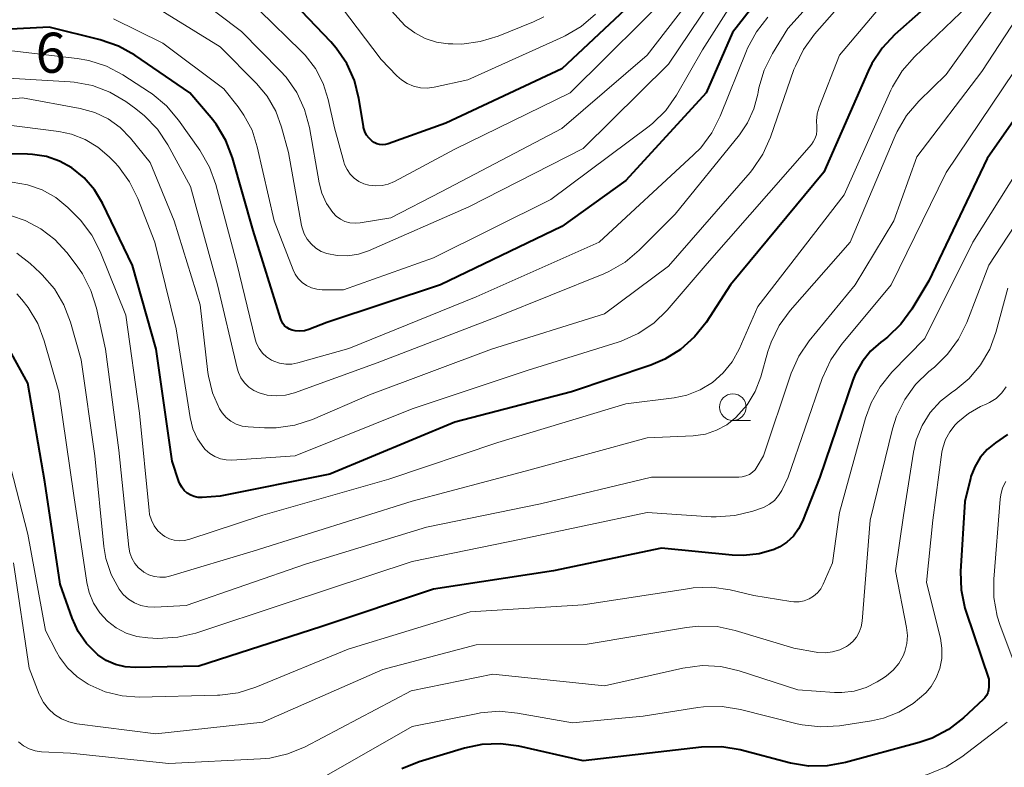
# Model space of a CAD drawing. Units: metres. Extents: x -64000 to -62000, y 21000 to 22500.
# Drawn here: x -63500 to -63408, y 21288 to 21358 of the extents above; entities that cross this region are included whole.
import ezdxf

# ---------------------------------------------------------------- set-up
doc = ezdxf.new("R2010")
doc.units = ezdxf.units.M
for name, color, linetype, lineweight in [('633100_広葉樹林', 7, 'Continuous', 13), ('710100_等高線(計曲線)', 7, 'Continuous', 40), ('710200_等高線(主曲線)', 7, 'Continuous', 13), ('731200_図化機測定による標高点', 7, 'Continuous', 40)]:
    doc.layers.add(name, color=color, linetype=linetype, lineweight=lineweight)
doc.styles.add('Style-WORKING', font='MS Gothic.ttf')

msp = doc.modelspace()

# ---------------------------------------------------------------- linework, layer by layer
at = {"layer": '633100_広葉樹林', "linetype": 'Continuous', "lineweight": 13}
msp.add_line((-63432.98, 21320.32), (-63431.313, 21320.32), dxfattribs=at)
msp.add_circle((-63432.98, 21321.57), 1.25, dxfattribs=at)
at = {"layer": '710100_等高線(計曲線)', "linetype": 'Continuous', "lineweight": 40, "flags": 128}
for points, elevation in [([(-63426.48, 21365), (-63433, 21356.63)], 680), ([(-63440.1, 21361.61), (-63449, 21353.25), (-63459.85, 21348.15), (-63465.25, 21346.22), (-63465.52, 21346.15), (-63465.79, 21346.13), (-63466.07, 21346.15)], 690), ([(-63413, 21360.74), (-63417.8, 21356.45), (-63418.99, 21355.18), (-63419.95, 21353.72), (-63420.29, 21353.01), (-63424.45, 21343.55), (-63433.2, 21333), (-63435.49, 21329.5), (-63436.57, 21328.14), (-63437.87, 21326.97), (-63439.35, 21326.06), (-63440.66, 21325.51), (-63448.1, 21323), (-63459, 21320.16), (-63470.72, 21315.28), (-63481, 21313.22), (-63482.66, 21313.11), (-63483.04, 21313.12), (-63483.41, 21313.19)], 670), ([(-63466.07, 21346.15), (-63466.33, 21346.23), (-63466.58, 21346.34), (-63466.76, 21346.46), (-63467.04, 21346.73), (-63467.27, 21347.04), (-63467.45, 21347.38), (-63467.56, 21347.75), (-63467.58, 21347.86), (-63468, 21350.46), (-63468.42, 21352.15), (-63469.14, 21353.74), (-63470.11, 21355.18), (-63470.62, 21355.75), (-63473.36, 21358.64)], 690), ([(-63433, 21356.63), (-63435.49, 21351), (-63443, 21342.77), (-63449, 21338.48), (-63460.35, 21333), (-63471, 21329.49), (-63472.68, 21328.84), (-63473.1, 21328.72), (-63473.53, 21328.67), (-63473.96, 21328.7), (-63474.26, 21328.77), (-63474.51, 21328.87), (-63474.75, 21329.01), (-63474.95, 21329.18), (-63475.12, 21329.39), (-63475.25, 21329.63), (-63475.31, 21329.8), (-63477.89, 21338.11), (-63479.84, 21344.91), (-63480.46, 21346.54), (-63481.36, 21348.04), (-63481.84, 21348.65), (-63483.84, 21351), (-63488.98, 21354.51), (-63490.5, 21355.36), (-63492.23, 21355.96), (-63497, 21357.13), (-63509, 21356.5)], 680), ([(-63402.03, 21355), (-63409.17, 21344.83), (-63414.61, 21333.39), (-63416.2, 21330.74), (-63417.23, 21329.33), (-63418.48, 21328.12), (-63418.89, 21327.81), (-63419.13, 21327.64), (-63420.08, 21326.81), (-63420.88, 21325.82), (-63421.5, 21324.71), (-63421.74, 21324.08), (-63424.82, 21315), (-63426.45, 21310.9), (-63426.82, 21310.16), (-63427.31, 21309.5), (-63427.91, 21308.94), (-63428.59, 21308.49), (-63429.1, 21308.25), (-63430.52, 21307.83), (-63431.99, 21307.67), (-63433.03, 21307.7), (-63439.65, 21308.35), (-63449.77, 21306.23), (-63461, 21304.54), (-63471.56, 21301), (-63483, 21297.31), (-63488.92, 21297.19), (-63489.87, 21297.25), (-63490.79, 21297.48), (-63491.66, 21297.86), (-63492.45, 21298.39), (-63492.58, 21298.49), (-63493.52, 21299.45), (-63494.28, 21300.55), (-63494.84, 21301.8), (-63495.96, 21305), (-63497.42, 21314.58), (-63499, 21323.82), (-63502.28, 21329.72)], 660), ([(-63483.41, 21313.19), (-63483.75, 21313.33), (-63484.07, 21313.52), (-63484.36, 21313.77), (-63484.59, 21314.06), (-63484.77, 21314.39), (-63484.85, 21314.59), (-63485.48, 21316.52), (-63486.98, 21327), (-63489.19, 21334.81), (-63492.01, 21340.65), (-63492.76, 21341.91), (-63493.72, 21343.02), (-63494.88, 21343.97), (-63496.02, 21344.6), (-63497.26, 21345.03), (-63498.55, 21345.23), (-63499.03, 21345.25), (-63504.72, 21345.28)], 670), ([(-63407.25, 21319), (-63408.39, 21318.23), (-63409.16, 21317.6), (-63409.81, 21316.85), (-63410.33, 21315.99), (-63410.68, 21315.06), (-63410.73, 21314.87), (-63411.26, 21312.74), (-63411.65, 21306.19), (-63411.6, 21304.45), (-63411.25, 21302.74), (-63411.13, 21302.38), (-63409, 21296.1), (-63409, 21295.39), (-63409.02, 21295.11), (-63409.1, 21294.83), (-63409.22, 21294.57), (-63409.38, 21294.34), (-63409.52, 21294.19), (-63411.39, 21292.47), (-63412.77, 21291.4), (-63414.32, 21290.59), (-63415.54, 21290.17), (-63422.43, 21288.29), (-63424.15, 21287.98), (-63425.89, 21287.97), (-63427.57, 21288.25)], 650), ([(-63427.57, 21288.25), (-63432.28, 21289.47), (-63434, 21289.76), (-63435.91, 21289.72), (-63447, 21288.46), (-63453.01, 21289.83), (-63454.73, 21290.06), (-63456.48, 21289.99), (-63458.12, 21289.64), (-63462.36, 21288.36), (-63463.98, 21287.71)], 650)]:
    msp.add_lwpolyline(points, dxfattribs=dict(at, elevation=elevation))
at = {"layer": '710200_等高線(主曲線)', "linetype": 'Continuous', "lineweight": 13, "flags": 128}
for points, elevation in [([(-63419, 21366.83), (-63427.82, 21357), (-63429.26, 21354.67), (-63430.04, 21353.12), (-63430.54, 21351.45), (-63430.61, 21351.06), (-63430.64, 21350.87), (-63431, 21349.49), (-63431.59, 21348.18), (-63432.36, 21347.06), (-63438.38, 21339.62), (-63441.74, 21336.26), (-63443.07, 21335.14), (-63444.58, 21334.27), (-63445.06, 21334.06), (-63455, 21330.04), (-63466.3, 21325.7), (-63474.03, 21322.92)], 676), ([(-63417.84, 21365), (-63425.32, 21356.47), (-63426.35, 21355.06), (-63427.12, 21353.5), (-63427.25, 21353.16), (-63429.44, 21346.83), (-63430.16, 21345.24), (-63431.14, 21343.8), (-63431.35, 21343.54), (-63439, 21334.77), (-63445, 21330.3), (-63455.58, 21327), (-63467, 21322.71), (-63472.35, 21320.42), (-63474, 21319.88), (-63475.73, 21319.63), (-63476.84, 21319.63), (-63478.37, 21319.72), (-63478.93, 21319.8), (-63479.48, 21319.98), (-63479.98, 21320.25), (-63480.43, 21320.6), (-63480.8, 21321.02), (-63481.05, 21321.41), (-63481.71, 21322.89), (-63482.09, 21324.47), (-63482.14, 21324.8), (-63482.87, 21331.13), (-63485.31, 21339), (-63487.53, 21344.47), (-63489.38, 21346.74), (-63490.34, 21347.73), (-63491.47, 21348.54), (-63492.71, 21349.14)], 674), ([(-63473.81, 21351.01), (-63474.81, 21352.44), (-63475.37, 21353.06), (-63479, 21356.74), (-63483.42, 21360.1), (-63484.9, 21361.03), (-63486.52, 21361.69), (-63491, 21363.08), (-63502.33, 21363.67)], 686), ([(-63416.01, 21362.83), (-63423, 21354.53), (-63424.89, 21349.65), (-63425.07, 21349.02), (-63425.15, 21348.37), (-63425.12, 21347.82), (-63425.1, 21347.45), (-63425.15, 21347.09), (-63425.27, 21346.73), (-63425.44, 21346.41), (-63425.62, 21346.16), (-63435.37, 21335), (-63439.13, 21330.65), (-63440.39, 21329.44), (-63441.83, 21328.46), (-63443.42, 21327.75), (-63443.72, 21327.65), (-63452.23, 21325), (-63463, 21321.42), (-63473.96, 21317), (-63479.88, 21316.61), (-63480.43, 21316.62), (-63480.97, 21316.73), (-63481.49, 21316.93), (-63481.96, 21317.22), (-63482.38, 21317.59), (-63482.53, 21317.75), (-63483.11, 21318.59), (-63483.54, 21319.52), (-63483.81, 21320.6), (-63485.1, 21328.9), (-63487.12, 21337), (-63488.71, 21341.11), (-63489.48, 21342.67), (-63490.51, 21344.08), (-63490.86, 21344.46), (-63491.38, 21345), (-63492.43, 21345.91), (-63493.62, 21346.62), (-63494.92, 21347.12), (-63496.09, 21347.36), (-63503, 21348.24)], 672), ([(-63431, 21362.61), (-63435.81, 21355), (-63438.26, 21350.78), (-63439.26, 21349.35), (-63440.49, 21348.12), (-63440.94, 21347.77), (-63450.02, 21341), (-63461, 21335.54), (-63469.45, 21332.55), (-63471.45, 21332.55), (-63471.95, 21332.6), (-63472.44, 21332.73), (-63472.9, 21332.95), (-63473.32, 21333.24), (-63473.68, 21333.6), (-63473.97, 21334.02), (-63474.16, 21334.42), (-63475.93, 21339), (-63477.51, 21345.94), (-63478, 21347.48), (-63478.76, 21348.91), (-63479.31, 21349.69), (-63480.65, 21351.35), (-63486.35, 21355.65), (-63490.99, 21357.93)], 682), ([(-63433, 21362.59), (-63439, 21353.67), (-63447, 21345.79), (-63457.69, 21340.31), (-63467.09, 21336.2), (-63468.04, 21335.88), (-63469.04, 21335.73), (-63470.04, 21335.75), (-63471, 21335.94), (-63471.54, 21336.15), (-63472.04, 21336.46), (-63472.48, 21336.84), (-63472.85, 21337.29), (-63473.13, 21337.8), (-63473.32, 21338.36), (-63473.37, 21338.57), (-63474.59, 21345.41), (-63475.23, 21347.77), (-63475.79, 21349.28), (-63476.6, 21350.67), (-63477.59, 21351.86), (-63481, 21355.29), (-63488.22, 21359.78)], 684), ([(-63434.46, 21363), (-63441, 21354.5), (-63449, 21347.65), (-63460.29, 21341.71), (-63465, 21339.29), (-63467.88, 21338.81), (-63468.36, 21338.78), (-63468.84, 21338.82), (-63469.3, 21338.95), (-63469.73, 21339.16), (-63470.12, 21339.44), (-63470.45, 21339.78), (-63471.04, 21340.64), (-63471.47, 21341.59), (-63471.73, 21342.56), (-63472.63, 21347.75), (-63473.08, 21349.43), (-63473.81, 21351.01)], 686), ([(-63450.67, 21358.09), (-63451.63, 21357.64), (-63454.96, 21356.29), (-63456.63, 21355.78), (-63458.36, 21355.56), (-63459.2, 21355.57), (-63459.64, 21355.59), (-63460.74, 21355.74), (-63461.79, 21356.08), (-63462.77, 21356.59), (-63463.65, 21357.27), (-63464.05, 21357.68), (-63468.85, 21363)], 694), ([(-63438.13, 21361), (-63448.21, 21351), (-63459, 21345.71), (-63464.67, 21342.68), (-63465.24, 21342.44), (-63465.83, 21342.31), (-63466.44, 21342.27), (-63467.05, 21342.35), (-63467.52, 21342.48), (-63468, 21342.7), (-63468.43, 21343.01), (-63468.8, 21343.38), (-63469.11, 21343.81), (-63469.33, 21344.29), (-63469.41, 21344.52), (-63470.29, 21347.71), (-63470.87, 21350.35), (-63471.35, 21351.86), (-63472.07, 21353.26), (-63473.03, 21354.51), (-63473.4, 21354.89), (-63477.3, 21358.7)], 688), ([(-63410.23, 21359.88), (-63415.98, 21354.35), (-63417.13, 21353.04), (-63418.03, 21351.54), (-63418.18, 21351.23), (-63422.55, 21341.45), (-63430.65, 21331), (-63432.4, 21327), (-63433.04, 21325.82), (-63433.88, 21324.77), (-63434.89, 21323.88), (-63436.04, 21323.18), (-63437.29, 21322.69), (-63438.48, 21322.44), (-63443, 21321.86), (-63455, 21318.27), (-63465.19, 21314.81), (-63477, 21311.44), (-63483.91, 21309.18), (-63484.36, 21309.08), (-63484.83, 21309.05), (-63485.3, 21309.11), (-63485.74, 21309.24), (-63486.16, 21309.46), (-63486.39, 21309.61), (-63486.81, 21310), (-63487.16, 21310.46), (-63487.42, 21310.98), (-63487.59, 21311.53), (-63487.65, 21311.9), (-63488.55, 21321), (-63489.82, 21330.18), (-63492.21, 21336.12), (-63493.01, 21337.67), (-63494.06, 21339.06), (-63494.5, 21339.52), (-63495.26, 21340.27), (-63496.39, 21341.19), (-63497.65, 21341.9), (-63499.03, 21342.38), (-63500.46, 21342.62)], 668), ([(-63407.98, 21359.75), (-63413, 21352.71), (-63415.57, 21350.2), (-63416.71, 21348.87), (-63417.59, 21347.37), (-63417.78, 21346.96), (-63422, 21337), (-63427.6, 21330.61), (-63428.63, 21329.2), (-63429.4, 21327.64), (-63429.7, 21326.76), (-63430.37, 21324.41), (-63430.89, 21323.04), (-63431.64, 21321.78), (-63432.69, 21320.59), (-63433.55, 21319.91), (-63434.51, 21319.4), (-63435.55, 21319.05), (-63436.69, 21318.89), (-63441, 21318.7), (-63452.44, 21315.56), (-63463, 21312.75), (-63477.91, 21308.09), (-63485.6, 21305.76), (-63486.12, 21305.66), (-63486.65, 21305.64), (-63487.17, 21305.71), (-63487.67, 21305.88), (-63488.14, 21306.13)], 666), ([(-63405.3, 21359.65), (-63409.67, 21353), (-63415.76, 21345), (-63417.91, 21339), (-63421.51, 21333), (-63425.82, 21327.77), (-63426.8, 21326.33), (-63427.53, 21324.74), (-63427.59, 21324.57), (-63430.1, 21317), (-63430.69, 21316), (-63430.89, 21315.71), (-63431.14, 21315.47), (-63431.43, 21315.27), (-63431.75, 21315.12), (-63432.09, 21315.03), (-63432.43, 21315), (-63440.59, 21315), (-63451, 21312.52), (-63461.67, 21310.33), (-63473, 21306.87), (-63484.17, 21303), (-63487.11, 21302.84), (-63487.76, 21302.86), (-63488.41, 21303)], 664), ([(-63445.84, 21358.34), (-63447.17, 21357.21), (-63448.67, 21356.32), (-63448.87, 21356.23), (-63457.78, 21352.22), (-63460.95, 21351.52), (-63461.59, 21351.43), (-63462.24, 21351.46), (-63462.88, 21351.6), (-63463.48, 21351.85), (-63464.02, 21352.2), (-63464.45, 21352.58), (-63465.9, 21354.1), (-63469.63, 21359)], 692), ([(-63429.69, 21358.08), (-63430.77, 21356.71), (-63431.6, 21355.18), (-63431.71, 21354.92), (-63434.16, 21348.79), (-63434.95, 21347.24), (-63435.99, 21345.84), (-63436.65, 21345.18), (-63445.48, 21337), (-63457, 21331.88), (-63468.93, 21327.07), (-63473.7, 21325.7)], 678), ([(-63473.7, 21325.7), (-63474.27, 21325.59), (-63474.84, 21325.58), (-63475.42, 21325.67), (-63475.97, 21325.86), (-63476.19, 21325.97), (-63476.64, 21326.26), (-63477.02, 21326.63), (-63477.34, 21327.06), (-63477.58, 21327.53), (-63477.71, 21327.93), (-63479.44, 21335), (-63481.4, 21342.4), (-63481.99, 21344.04), (-63482.9, 21345.61), (-63484.89, 21348.43), (-63486.01, 21349.76), (-63487.35, 21350.88), (-63487.61, 21351.05), (-63490.09, 21352.66), (-63491.63, 21353.48), (-63493.28, 21354.02), (-63494.39, 21354.21), (-63501.03, 21354.97)], 678), ([(-63474.03, 21322.92), (-63474.86, 21322.7), (-63475.72, 21322.62), (-63476.58, 21322.7), (-63477.34, 21322.9), (-63477.85, 21323.13), (-63478.31, 21323.45), (-63478.71, 21323.84), (-63479.04, 21324.3), (-63479.28, 21324.8), (-63479.4, 21325.2), (-63481.25, 21333), (-63483.78, 21342.22), (-63485.9, 21346.13), (-63486.86, 21347.58), (-63488.06, 21348.85), (-63488.88, 21349.49), (-63489.82, 21350.17), (-63491.32, 21351.05), (-63492.95, 21351.66), (-63494.66, 21351.98), (-63495.03, 21352.01), (-63503, 21352.48)], 676), ([(-63406.62, 21353), (-63413, 21343.53), (-63418.14, 21333), (-63422.81, 21327.42), (-63423.81, 21325.99), (-63424.6, 21324.25), (-63427.79, 21315), (-63428.39, 21313.77), (-63428.69, 21313.28), (-63429.08, 21312.84), (-63429.53, 21312.48), (-63430.03, 21312.2), (-63430.29, 21312.1), (-63431.1, 21311.83), (-63432.79, 21311.41), (-63434.53, 21311.29), (-63435.01, 21311.31), (-63441, 21311.71), (-63452.8, 21309.2), (-63463, 21307.1), (-63474.8, 21303.2), (-63483.26, 21300.42), (-63484.96, 21300.02), (-63486.83, 21299.92), (-63487.76, 21299.97), (-63488.8, 21300.1), (-63489.8, 21300.42), (-63490.72, 21300.9), (-63491.55, 21301.53), (-63492.27, 21302.32), (-63492.85, 21303.22), (-63493.26, 21304.21), (-63493.48, 21305.15), (-63494.7, 21313.3), (-63496.11, 21323), (-63497.46, 21327.77), (-63498.07, 21329.4), (-63498.96, 21330.9), (-63499.55, 21331.63), (-63500.03, 21332.18)], 662), ([(-63492.71, 21349.14), (-63494.1, 21349.53), (-63499.49, 21350.51), (-63511, 21349.39)], 674), ([(-63402.36, 21345), (-63409, 21334.85), (-63411.07, 21329.49), (-63411.83, 21327.92), (-63412.86, 21326.51), (-63414.09, 21325.32), (-63414.62, 21324.9), (-63415.86, 21323.69), (-63416.88, 21322.28), (-63417.64, 21320.72), (-63418.01, 21319.55), (-63420.12, 21311), (-63420.88, 21301.54), (-63420.96, 21301.01), (-63421.14, 21300.51), (-63421.41, 21300.04), (-63421.75, 21299.63), (-63422.16, 21299.28), (-63422.32, 21299.17), (-63422.96, 21298.85), (-63423.64, 21298.65), (-63424.34, 21298.57), (-63425.05, 21298.61), (-63425.18, 21298.63), (-63427.25, 21299), (-63432.75, 21300.66), (-63434.46, 21301.02), (-63436.2, 21301.07), (-63437.31, 21300.95), (-63446.63, 21299.37), (-63457, 21299.3), (-63465.77, 21297), (-63477, 21292.09), (-63487.02, 21290.98), (-63494.41, 21291.93), (-63495.15, 21292.1), (-63495.86, 21292.39), (-63496.5, 21292.79), (-63497.06, 21293.31), (-63497.52, 21293.91), (-63497.88, 21294.58), (-63497.93, 21294.71), (-63498.86, 21297.14), (-63500.35, 21307)], 656), ([(-63406.29, 21343.71), (-63410.5, 21337), (-63415, 21328), (-63418.08, 21324.83), (-63419.18, 21323.48), (-63420.03, 21321.96), (-63420.55, 21320.53), (-63423, 21311.71), (-63423.63, 21307), (-63424.51, 21305), (-63424.74, 21304.57), (-63425.05, 21304.19), (-63425.41, 21303.87), (-63425.83, 21303.61), (-63426.29, 21303.43), (-63426.77, 21303.34), (-63427.26, 21303.33), (-63427.54, 21303.36), (-63431, 21303.93), (-63433.22, 21304.45), (-63434.94, 21304.7), (-63436.68, 21304.65), (-63437.02, 21304.6), (-63447, 21303.07), (-63457.59, 21302.41), (-63469, 21298.91), (-63477.64, 21295.34), (-63479.3, 21294.82), (-63481.03, 21294.59), (-63481.25, 21294.59), (-63488.56, 21294.43), (-63490.18, 21294.54), (-63491.76, 21294.93), (-63493.16, 21295.54), (-63493.35, 21295.64), (-63494.38, 21296.31), (-63495.29, 21297.16), (-63496.03, 21298.15), (-63496.33, 21298.67), (-63497.34, 21300.66), (-63499, 21309.67), (-63501.39, 21319)], 658), ([(-63488.14, 21306.13), (-63488.2, 21306.17), (-63488.63, 21306.52), (-63488.98, 21306.94), (-63489.26, 21307.42), (-63489.45, 21307.93), (-63489.55, 21308.45), (-63490.47, 21317.53), (-63491.73, 21327), (-63492.57, 21330.84), (-63493.09, 21332.5), (-63493.89, 21334.05), (-63494.39, 21334.76), (-63495.36, 21336.03), (-63496.48, 21337.25), (-63497.79, 21338.26), (-63499.26, 21339.03), (-63500.54, 21339.46)], 666), ([(-63488.41, 21303), (-63489.01, 21303.24), (-63489.57, 21303.59), (-63490.06, 21304.03), (-63490.46, 21304.54), (-63491.19, 21305.91), (-63491.68, 21307.39), (-63491.87, 21308.51), (-63492.74, 21317), (-63494, 21326), (-63495, 21329.51), (-63495.62, 21331.14), (-63496.51, 21332.64), (-63497.65, 21333.96), (-63497.84, 21334.15), (-63498.78, 21335.01), (-63500.03, 21335.98)], 664), ([(-63407.21, 21332.7), (-63408.34, 21328.55), (-63408.92, 21326.98), (-63409.77, 21325.53), (-63410.85, 21324.24), (-63412.15, 21323.17), (-63412.4, 21323), (-63413.53, 21322.12), (-63414.5, 21321.05), (-63415.26, 21319.84), (-63415.8, 21318.51), (-63416.07, 21317.36), (-63417, 21311.43), (-63417.75, 21306.25), (-63416.71, 21300.95), (-63416.63, 21300.19), (-63416.68, 21299.43), (-63416.86, 21298.69), (-63417.02, 21298.28), (-63417.43, 21297.57), (-63417.96, 21296.94), (-63418.58, 21296.4), (-63418.81, 21296.25), (-63419.46, 21295.85), (-63420.49, 21295.32), (-63421.6, 21294.98), (-63422.76, 21294.84), (-63423.47, 21294.86), (-63426.89, 21295.11), (-63432.4, 21296.89), (-63434.1, 21297.28), (-63435.84, 21297.37), (-63437.67, 21297.14), (-63445, 21295.49), (-63455.44, 21296.56), (-63463.11, 21295), (-63473.04, 21289.78), (-63474.65, 21289.11)], 654), ([(-63407.37, 21323.47), (-63407.8, 21322.89), (-63408.33, 21322.39), (-63408.94, 21322), (-63409.2, 21321.87), (-63409.78, 21321.61), (-63410.9, 21320.98), (-63411.91, 21320.17)], 652), ([(-63411.91, 21320.17), (-63412.16, 21319.91), (-63412.67, 21319.26), (-63413.05, 21318.54), (-63413.31, 21317.76), (-63413.39, 21317.34), (-63414.25, 21311), (-63414.84, 21305.16), (-63413.54, 21299.93), (-63413.39, 21298.99), (-63413.41, 21298.04), (-63413.59, 21297.11), (-63413.93, 21296.22), (-63414.42, 21295.41), (-63414.91, 21294.83), (-63416.08, 21293.81), (-63417.42, 21293.01), (-63418.87, 21292.45), (-63419.98, 21292.2), (-63423, 21291.74), (-63424.74, 21291.63), (-63426.47, 21291.82), (-63426.96, 21291.93), (-63432.26, 21293.26), (-63433.98, 21293.53), (-63435.72, 21293.51), (-63436.26, 21293.44), (-63441.37, 21292.63), (-63448, 21292), (-63453.13, 21292.93), (-63454.87, 21293.09), (-63456.6, 21292.95), (-63456.86, 21292.9), (-63463, 21291.68), (-63472.35, 21286.33)], 652), ([(-63407.42, 21314.62), (-63407.71, 21314.01), (-63407.89, 21313.37), (-63407.94, 21312.96), (-63408.54, 21305.47), (-63408.53, 21303.73), (-63408.21, 21302.01), (-63407.96, 21301.23), (-63406.54, 21297.37)], 648), ([(-63407.3, 21292.09), (-63411.54, 21288.83), (-63413.01, 21287.89), (-63414.76, 21287.18), (-63423.28, 21284.63), (-63424.98, 21284.27), (-63426.73, 21284.22), (-63428.45, 21284.47), (-63429.25, 21284.7), (-63433.82, 21286.18)], 648), ([(-63474.65, 21289.11), (-63476.35, 21288.72), (-63477.21, 21288.64), (-63485.78, 21288.22), (-63495, 21289.16), (-63497.72, 21289.3), (-63498.31, 21289.39), (-63498.88, 21289.57), (-63499.41, 21289.85), (-63499.88, 21290.22)], 654)]:
    msp.add_lwpolyline(points, dxfattribs=dict(at, elevation=elevation))

# ---------------------------------------------------------------- texts
at = {"layer": '731200_図化機測定による標高点', "linetype": 'Continuous', "lineweight": 40, "style": 'Style-WORKING'}
msp.add_text('6', height=3.75, dxfattribs=at).set_placement((-63498.28, 21352.87, -9.999))

doc.saveas('drawing.dxf')
